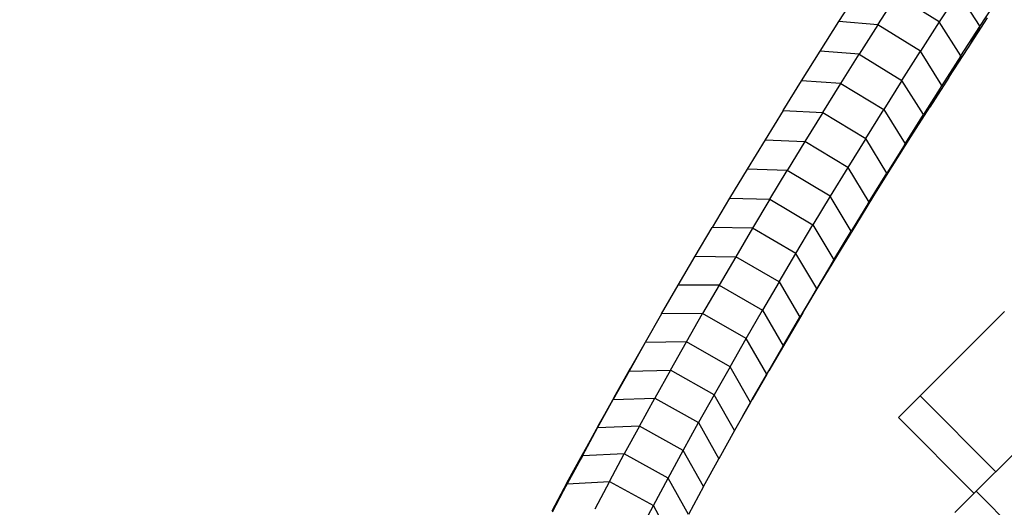
# Model space of a CAD drawing. Extents: x 1.1 to 13.2, y 1.7 to 13.7.
# Drawn here: x 11.2 to 11.4, y 12 to 12.1 of the extents above; entities that cross this region are included whole.
import ezdxf

# ---------------------------------------------------------------- set-up
doc = ezdxf.new("R2010")
doc.units = 0
doc.header["$MEASUREMENT"] = 0
doc.linetypes.add('STREEP_2', pattern=[0.4125, 0.3, -0.1125])
for name, color, linetype in [('SICHERHEITSBEREICH_NEU', 7, 'CONTINUOUS'), ('SMB_BEFESTIGUNGEN', 7, 'CONTINUOUS'), ('SMB_SICHERHEITSSEIL', 7, 'CONTINUOUS')]:
    doc.layers.add(name, color=color, linetype=linetype)

msp = doc.modelspace()

# ---------------------------------------------------------------- linework, layer by layer
at = {"layer": 'SICHERHEITSBEREICH_NEU', "color": 1, "linetype": 'STREEP_2'}
msp.add_arc((11.24209, 11.80091), 1.49617, 336.93185, 113.69068, dxfattribs=at)
at = {"layer": 'SMB_BEFESTIGUNGEN', "color": 1, "linetype": 'Continuous'}
for p, q in [((11.35416, 11.99651), (11.36834, 12.01062)), ((11.35053, 11.99288), (11.35416, 11.99651)), ((11.35416, 11.99651), (11.36685, 11.98375)), ((11.35053, 11.99288), (11.36321, 11.98013)), ((11.36987, 11.98676), (11.36359, 11.9805)), ((11.35999, 11.97692), (11.36359, 11.9805)), ((11.36359, 11.9805), (11.3708, 11.97325))]:
    msp.add_line(p, q, dxfattribs=at)
at = {"layer": 'SMB_SICHERHEITSSEIL', "color": 1, "linetype": 'Continuous'}
for p, q in [((11.34055, 12.05925), (11.34375, 12.06424)), ((11.34707, 12.05872), (11.35023, 12.06365)), ((11.35738, 12.0592), (11.35023, 12.06365)), ((11.36056, 12.06412), (11.35738, 12.0592)), ((11.36056, 12.06412), (11.36419, 12.05844)), ((11.36419, 12.05844), (11.36743, 12.0634)), ((11.3622, 12.05488), (11.36548, 12.0599)), ((11.33739, 12.05428), (11.34055, 12.05925)), ((11.34707, 12.05872), (11.34055, 12.05925)), ((11.34707, 12.05872), (11.34395, 12.0538)), ((11.35423, 12.05429), (11.34707, 12.05872)), ((11.35738, 12.0592), (11.35423, 12.05429)), ((11.36099, 12.05349), (11.35738, 12.0592)), ((11.36099, 12.05349), (11.36419, 12.05844)), ((11.36419, 12.05844), (11.3622, 12.05488)), ((11.35897, 12.04988), (11.3622, 12.05488)), ((11.33427, 12.04932), (11.33739, 12.05428)), ((11.34395, 12.0538), (11.33739, 12.05428)), ((11.34087, 12.0489), (11.34395, 12.0538)), ((11.34395, 12.0538), (11.35112, 12.0494)), ((11.35112, 12.0494), (11.35423, 12.05429)), ((11.35783, 12.04856), (11.35423, 12.05429)), ((11.36099, 12.05349), (11.35783, 12.04856)), ((11.35897, 12.04988), (11.36099, 12.05349)), ((11.33119, 12.04437), (11.33427, 12.04932)), ((11.34087, 12.0489), (11.33427, 12.04932)), ((11.33783, 12.04401), (11.34087, 12.0489)), ((11.34087, 12.0489), (11.34806, 12.04452)), ((11.35112, 12.0494), (11.34806, 12.04452)), ((11.35471, 12.04365), (11.35112, 12.0494)), ((11.35783, 12.04856), (11.35471, 12.04365)), ((11.35897, 12.04988), (11.35577, 12.04489)), ((11.35577, 12.04489), (11.35783, 12.04856)), ((11.33119, 12.04437), (11.32815, 12.03944)), ((11.33119, 12.04437), (11.33783, 12.04401)), ((11.33783, 12.04401), (11.33482, 12.03914)), ((11.33783, 12.04401), (11.34503, 12.03966)), ((11.34503, 12.03966), (11.34806, 12.04452)), ((11.34806, 12.04452), (11.35163, 12.03874)), ((11.35163, 12.03874), (11.35471, 12.04365)), ((11.35261, 12.03991), (11.35577, 12.04489)), ((11.35261, 12.03991), (11.35471, 12.04365)), ((11.32815, 12.03944), (11.32515, 12.03453)), ((11.32815, 12.03944), (11.33482, 12.03914)), ((11.33482, 12.03914), (11.33186, 12.03429)), ((11.34204, 12.03481), (11.33482, 12.03914)), ((11.34503, 12.03966), (11.34204, 12.03481)), ((11.34858, 12.03386), (11.34503, 12.03966)), ((11.35163, 12.03874), (11.34858, 12.03386)), ((11.34949, 12.03495), (11.35261, 12.03991)), ((11.34949, 12.03495), (11.35163, 12.03874)), ((11.32515, 12.03453), (11.3222, 12.02963)), ((11.33186, 12.03429), (11.32515, 12.03453)), ((11.32894, 12.02945), (11.33186, 12.03429)), ((11.33909, 12.02998), (11.33186, 12.03429)), ((11.34204, 12.03481), (11.33909, 12.02998)), ((11.34204, 12.03481), (11.34558, 12.02899)), ((11.34558, 12.02899), (11.34858, 12.03386)), ((11.34641, 12.03001), (11.34949, 12.03495)), ((11.34641, 12.03001), (11.34858, 12.03386)), ((11.3222, 12.02963), (11.31928, 12.02475)), ((11.3222, 12.02963), (11.32894, 12.02945)), ((11.32894, 12.02945), (11.32606, 12.02463)), ((11.32894, 12.02945), (11.33619, 12.02517)), ((11.33909, 12.02998), (11.33619, 12.02517)), ((11.34262, 12.02413), (11.33909, 12.02998)), ((11.34558, 12.02899), (11.34262, 12.02413)), ((11.34337, 12.02508), (11.34641, 12.03001)), ((11.34337, 12.02508), (11.34558, 12.02899)), ((11.33332, 12.02038), (11.33619, 12.02517)), ((11.33619, 12.02517), (11.3397, 12.0193)), ((11.31641, 12.01989), (11.31928, 12.02475)), ((11.32606, 12.02463), (11.31928, 12.02475)), ((11.32606, 12.02463), (11.32322, 12.01983)), ((11.33332, 12.02038), (11.32606, 12.02463)), ((11.3397, 12.0193), (11.34262, 12.02413)), ((11.34037, 12.02016), (11.34337, 12.02508)), ((11.34037, 12.02016), (11.34262, 12.02413)), ((11.33049, 12.0156), (11.33332, 12.02038)), ((11.33682, 12.01448), (11.33332, 12.02038)), ((11.33741, 12.01527), (11.34037, 12.02016)), ((11.31358, 12.01505), (11.31641, 12.01989)), ((11.31641, 12.01989), (11.32322, 12.01983)), ((11.32322, 12.01983), (11.32042, 12.01505)), ((11.33049, 12.0156), (11.32322, 12.01983)), ((11.3397, 12.0193), (11.33682, 12.01448)), ((11.33741, 12.01527), (11.3397, 12.0193)), ((11.33049, 12.0156), (11.32771, 12.01084)), ((11.33049, 12.0156), (11.33398, 12.00967)), ((11.3345, 12.01039), (11.33741, 12.01527)), ((11.31079, 12.01023), (11.31358, 12.01505)), ((11.32042, 12.01505), (11.31358, 12.01505)), ((11.32042, 12.01505), (11.31766, 12.01028)), ((11.32042, 12.01505), (11.32771, 12.01084)), ((11.33682, 12.01448), (11.33398, 12.00967)), ((11.3345, 12.01039), (11.33682, 12.01448)), ((11.31766, 12.01028), (11.31079, 12.01023)), ((11.31495, 12.00554), (11.31766, 12.01028)), ((11.32497, 12.0061), (11.31766, 12.01028)), ((11.32497, 12.0061), (11.32771, 12.01084)), ((11.32771, 12.01084), (11.33118, 12.00489)), ((11.3345, 12.01039), (11.33162, 12.00553)), ((11.31079, 12.01023), (11.30804, 12.00543)), ((11.33118, 12.00489), (11.33398, 12.00967)), ((11.33162, 12.00553), (11.33398, 12.00967)), ((11.30804, 12.00543), (11.30534, 12.00065)), ((11.30804, 12.00543), (11.30559, 12.00111)), ((11.31495, 12.00554), (11.30804, 12.00543)), ((11.31228, 12.00081), (11.31495, 12.00554)), ((11.32227, 12.00138), (11.31495, 12.00554)), ((11.32227, 12.00138), (11.32497, 12.0061)), ((11.32842, 12.00013), (11.32497, 12.0061)), ((11.33162, 12.00553), (11.32879, 12.00069)), ((11.32842, 12.00013), (11.33118, 12.00489)), ((11.32879, 12.00069), (11.33118, 12.00489)), ((11.30534, 12.00065), (11.30267, 11.99589)), ((11.30285, 11.99628), (11.30559, 12.00111)), ((11.30285, 11.99628), (11.30534, 12.00065)), ((11.30534, 12.00065), (11.31228, 12.00081)), ((11.31228, 12.00081), (11.30965, 11.99611)), ((11.31961, 11.99668), (11.31228, 12.00081)), ((11.32227, 12.00138), (11.31961, 11.99668)), ((11.32571, 11.99538), (11.32227, 12.00138)), ((11.326, 11.99587), (11.32879, 12.00069)), ((11.32571, 11.99538), (11.32842, 12.00013)), ((11.32842, 12.00013), (11.326, 11.99587)), ((11.30006, 11.99115), (11.30267, 11.99589)), ((11.30285, 11.99628), (11.30016, 11.99146)), ((11.30016, 11.99146), (11.30267, 11.99589)), ((11.30267, 11.99589), (11.30965, 11.99611)), ((11.30706, 11.99143), (11.30965, 11.99611)), ((11.30965, 11.99611), (11.31699, 11.992)), ((11.31961, 11.99668), (11.31699, 11.992)), ((11.32304, 11.99066), (11.31961, 11.99668)), ((11.32571, 11.99538), (11.32304, 11.99066)), ((11.32443, 11.99312), (11.326, 11.99587)), ((11.29749, 11.98643), (11.30006, 11.99115)), ((11.30016, 11.99146), (11.29751, 11.98666)), ((11.29751, 11.98666), (11.30006, 11.99115)), ((11.30706, 11.99143), (11.30006, 11.99115)), ((11.30706, 11.99143), (11.30452, 11.98677)), ((11.31442, 11.98734), (11.30706, 11.99143)), ((11.31442, 11.98734), (11.31699, 11.992)), ((11.31699, 11.992), (11.32041, 11.98595)), ((11.32304, 11.99066), (11.32041, 11.98595)), ((11.31189, 11.9827), (11.31442, 11.98734)), ((11.31782, 11.98127), (11.31442, 11.98734)), ((11.29491, 11.98189), (11.29751, 11.98666)), ((11.29749, 11.98643), (11.29491, 11.98189)), ((11.29749, 11.98643), (11.29496, 11.98174)), ((11.30452, 11.98677), (11.29749, 11.98643)), ((11.30202, 11.98213), (11.30452, 11.98677)), ((11.31189, 11.9827), (11.30452, 11.98677)), ((11.31782, 11.98127), (11.32041, 11.98595)), ((11.30941, 11.97808), (11.31189, 11.9827)), ((11.31528, 11.97661), (11.31189, 11.9827)), ((11.29491, 11.98189), (11.29235, 11.97714)), ((11.29496, 11.98174), (11.29235, 11.97714)), ((11.29247, 11.97706), (11.29496, 11.98174)), ((11.29496, 11.98174), (11.30202, 11.98213)), ((11.30202, 11.98213), (11.29957, 11.97751)), ((11.30202, 11.98213), (11.30941, 11.97808)), ((11.31782, 11.98127), (11.31528, 11.97661)), ((11.30696, 11.97349), (11.30941, 11.97808)), ((11.31278, 11.97197), (11.30941, 11.97808))]:
    msp.add_line(p, q, dxfattribs=at)

doc.saveas('drawing.dxf')
